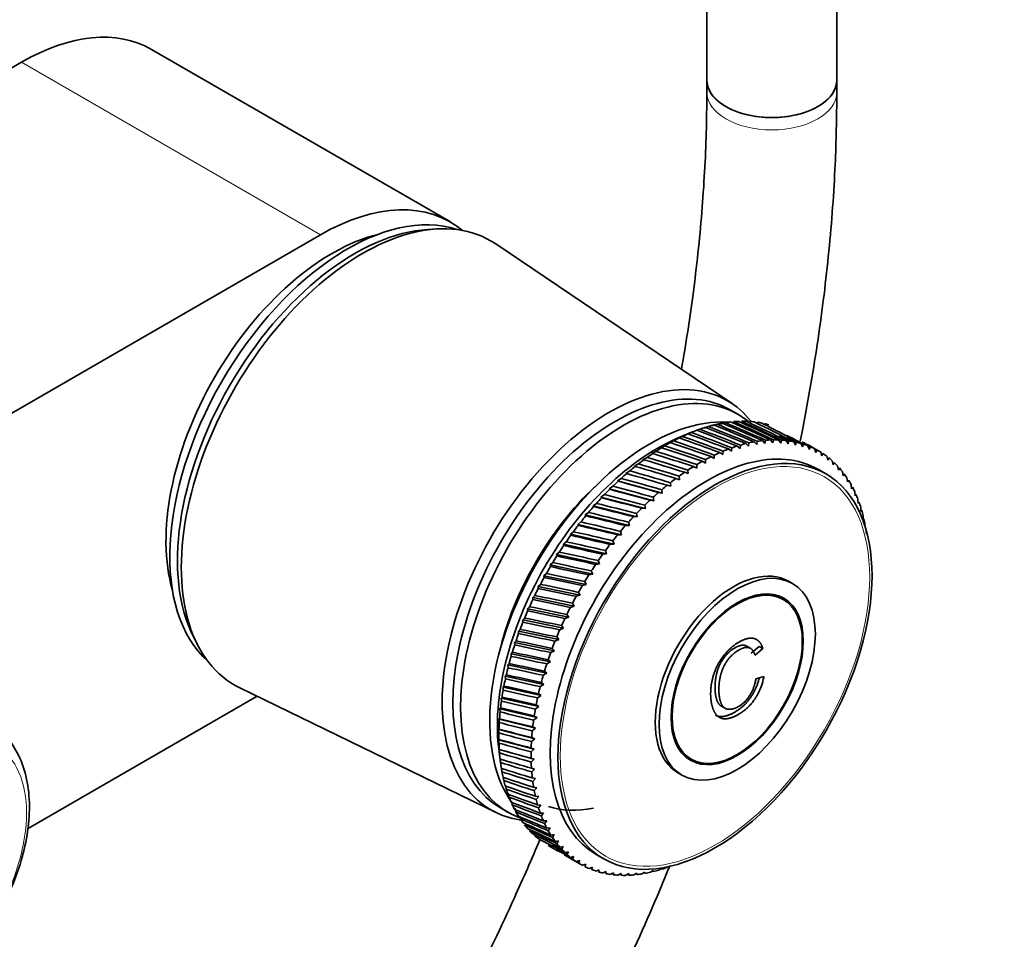
# Model space of a CAD drawing. Units: millimetres. Extents: x 0 to 2410, y 0 to 3714.
# Drawn here: x 1904 to 1994, y 1084 to 1169 of the extents above; entities that cross this region are included whole.
import ezdxf
from ezdxf import colors
from ezdxf.entities.mleader import LeaderData, LeaderLine
from ezdxf.math import Vec2, Vec3

# ---------------------------------------------------------------- set-up
doc = ezdxf.new("R2010")
doc.units = ezdxf.units.MM
doc.layers.add('DV6_Défaut', color=7, linetype='Continuous')
doc.layers.add('Défaut', color=7, linetype='Continuous')

# ---------------------------------------------------------------- blocks, each defined once
blk = doc.blocks.new('_DOT')
at = {"color": 0}
blk.add_line((0, 0), (-1, 0), dxfattribs=at)
at = {"color": 0, "const_width": 0.333}
blk.add_lwpolyline([(-0.1665, 0, 1), (0.1665, 0, 1)], format="xyb", close=True, dxfattribs=at)
blk = doc.blocks.new('SE5')
at = {"layer": 'DV6_Défaut', "color": 7, "linetype": 'Continuous', "lineweight": 35}
for p, q in [((1966.958, 1181.7), (1966.958, 1163.351)), ((1978.958, 1163.351), (1978.958, 1181.7)), ((1943.293, 1150.259), (1915.716, 1166.18)), ((1903.716, 1164.992), (1899.283, 1162.432)), ((1966.958, 1163.351), (1966.958, 1162.22)), ((1978.958, 1162.22), (1978.958, 1163.351)), ((1942.063, 1149.618), (1941.21, 1149.57)), ((1826.641, 1088.649), (1931.293, 1149.07)), ((1969.285, 1133.508), (1947.478, 1148.232)), ((1969.824, 1132.525), (1969.117, 1132.933)), ((1967.113, 1131.406), (1966.668, 1131.248)), ((1967.898, 1131.606), (1967.447, 1131.46)), ((1968.67, 1131.752), (1968.214, 1131.618)), ((1964.706, 1130.486), (1964.282, 1130.298)), ((1965.557, 1130.863), (1964.526, 1130.44)), ((1965.515, 1130.846), (1965.084, 1130.666)), ((1965.084, 1130.666), (1965.221, 1130.72)), ((1966.318, 1131.152), (1965.88, 1130.983)), ((1963.079, 1129.616), (1962.672, 1129.411)), ((1963.893, 1130.076), (1963.478, 1129.879)), ((1963.478, 1129.879), (1963.596, 1129.914)), ((1964.282, 1130.298), (1964.41, 1130.343)), ((1969.769, 1129.598), (1970.025, 1129.373)), ((1970.025, 1129.373), (1970.059, 1129.685)), ((1970.558, 1129.819), (1970.803, 1129.579)), ((1970.803, 1129.579), (1970.843, 1129.886)), ((1971.335, 1129.986), (1971.569, 1129.732)), ((1971.569, 1129.732), (1971.616, 1130.034)), ((1972.099, 1130.099), (1972.32, 1129.832)), ((1972.32, 1129.832), (1972.374, 1130.127)), ((1972.846, 1130.157), (1973.056, 1129.876)), ((1973.056, 1129.876), (1973.115, 1130.165)), ((1973.576, 1130.16), (1973.773, 1129.867)), ((1973.773, 1129.867), (1973.837, 1130.147)), ((1974.285, 1130.108), (1974.47, 1129.803)), ((1974.47, 1129.803), (1974.539, 1130.075)), ((1974.973, 1130.001), (1975.144, 1129.684)), ((1975.144, 1129.684), (1975.218, 1129.948)), ((1975.637, 1129.839), (1975.795, 1129.512)), ((1975.795, 1129.512), (1975.873, 1129.767)), ((1976.275, 1129.624), (1976.42, 1129.287)), ((1977.295, 1129.135), (1976.383, 1129.661)), ((1976.42, 1129.287), (1976.501, 1129.531)), ((1961.455, 1128.55), (1961.067, 1128.333)), ((1962.265, 1129.106), (1961.868, 1128.895)), ((1961.868, 1128.895), (1961.969, 1128.909)), ((1962.672, 1129.411), (1962.782, 1129.435)), ((1967.355, 1128.615), (1967.641, 1128.437)), ((1967.641, 1128.437), (1967.651, 1128.76)), ((1968.165, 1128.995), (1968.442, 1128.801)), ((1968.442, 1128.801), (1968.46, 1129.121)), ((1968.971, 1129.323), (1969.238, 1129.113)), ((1969.238, 1129.113), (1969.263, 1129.429)), ((1976.886, 1129.354), (1977.018, 1129.008)), ((1977.018, 1129.008), (1977.101, 1129.243)), ((1977.467, 1129.032), (1977.587, 1128.678)), ((1977.587, 1128.678), (1977.672, 1128.902)), ((1978.019, 1128.658), (1978.125, 1128.296)), ((1960.649, 1127.947), (1960.272, 1127.725)), ((1960.272, 1127.725), (1960.356, 1127.716)), ((1961.067, 1128.333), (1961.16, 1128.335)), ((1965.727, 1127.705), (1966.032, 1127.559)), ((1966.032, 1127.559), (1966.024, 1127.886)), ((1966.541, 1128.185), (1966.837, 1128.023)), ((1966.837, 1128.023), (1966.838, 1128.348)), ((1978.125, 1128.296), (1978.212, 1128.509)), ((1978.538, 1128.233), (1978.631, 1127.864)), ((1978.631, 1127.864), (1978.719, 1128.065)), ((1979.023, 1127.758), (1979.103, 1127.384)), ((1959.85, 1127.3), (1959.485, 1127.074)), ((1959.485, 1127.074), (1959.561, 1127.053)), ((1964.426, 1126.489), (1964.399, 1126.817)), ((1964.914, 1127.177), (1965.227, 1127.048)), ((1965.227, 1127.048), (1965.21, 1127.375)), ((1977.959, 1127.019), (1977.252, 1127.428)), ((1979.103, 1127.384), (1979.192, 1127.573)), ((1979.474, 1127.235), (1979.541, 1126.855)), ((1979.541, 1126.855), (1979.629, 1127.032)), ((1958.285, 1125.881), (1957.942, 1125.65)), ((1959.062, 1126.611), (1958.707, 1126.382)), ((1962.842, 1125.239), (1958.707, 1126.382)), ((1958.707, 1126.382), (1958.777, 1126.349)), ((1963.302, 1125.981), (1963.63, 1125.886)), ((1963.63, 1125.886), (1963.594, 1126.213)), ((1964.105, 1126.602), (1964.426, 1126.489)), ((1979.888, 1126.665), (1979.942, 1126.281)), ((1979.942, 1126.281), (1980.03, 1126.445)), ((1980.266, 1126.049), (1980.307, 1125.662)), ((1957.521, 1125.112), (1957.191, 1124.88)), ((1962.064, 1124.55), (1957.942, 1125.65)), ((1957.942, 1125.65), (1958.004, 1125.604)), ((1962.507, 1125.317), (1962.842, 1125.239)), ((1962.842, 1125.239), (1962.796, 1125.565)), ((1980.307, 1125.662), (1980.394, 1125.814)), ((1980.605, 1125.39), (1980.633, 1125)), ((1980.633, 1125), (1980.719, 1125.139)), ((1956.774, 1124.307), (1956.456, 1124.075)), ((1960.545, 1123.056), (1956.456, 1124.075)), ((1956.456, 1124.075), (1956.505, 1124.004)), ((1961.297, 1123.822), (1957.191, 1124.88)), ((1957.191, 1124.88), (1957.246, 1124.822)), ((1961.297, 1123.822), (1961.231, 1124.143)), ((1961.722, 1124.612), (1962.064, 1124.55)), ((1962.064, 1124.55), (1962.007, 1124.874)), ((1980.904, 1124.688), (1980.92, 1124.297)), ((1980.92, 1124.297), (1981.004, 1124.422)), ((1956.044, 1123.468), (1955.739, 1123.236)), ((1959.808, 1122.254), (1955.739, 1123.236)), ((1955.739, 1123.236), (1955.783, 1123.153)), ((1960.545, 1123.056), (1960.468, 1123.373)), ((1960.95, 1123.866), (1961.297, 1123.822)), ((1981.164, 1123.947), (1981.168, 1123.555)), ((1981.168, 1123.555), (1981.249, 1123.667)), ((1981.383, 1123.168), (1981.375, 1122.776)), ((1955.335, 1122.596), (1955.043, 1122.366)), ((1959.09, 1121.418), (1955.043, 1122.366)), ((1955.043, 1122.366), (1955.081, 1122.271)), ((1959.453, 1122.264), (1959.808, 1122.254)), ((1959.808, 1122.254), (1959.721, 1122.567)), ((1960.193, 1123.083), (1960.545, 1123.056)), ((1981.375, 1122.776), (1981.453, 1122.874)), ((1954.647, 1121.695), (1954.369, 1121.468)), ((1958.392, 1120.551), (1954.369, 1121.468)), ((1954.369, 1121.468), (1954.402, 1121.359)), ((1958.731, 1121.412), (1959.09, 1121.418)), ((1959.09, 1121.418), (1958.992, 1121.726)), ((1953.983, 1120.767), (1953.719, 1120.543)), ((1957.715, 1119.655), (1953.719, 1120.543)), ((1953.719, 1120.543), (1953.747, 1120.422)), ((1958.03, 1120.528), (1958.392, 1120.551)), ((1958.392, 1120.551), (1958.283, 1120.854)), ((1953.345, 1119.814), (1953.094, 1119.595)), ((1957.063, 1118.733), (1953.094, 1119.595)), ((1953.094, 1119.595), (1953.119, 1119.461)), ((1957.351, 1119.616), (1957.715, 1119.655)), ((1957.715, 1119.655), (1957.596, 1119.952)), ((1952.734, 1118.84), (1952.497, 1118.626)), ((1956.436, 1117.787), (1952.497, 1118.626)), ((1952.497, 1118.626), (1952.518, 1118.479)), ((1956.697, 1118.678), (1957.063, 1118.733)), ((1957.063, 1118.733), (1956.933, 1119.023)), ((1952.152, 1117.846), (1951.93, 1117.638)), ((1956.07, 1117.716), (1956.436, 1117.787)), ((1956.436, 1117.787), (1956.296, 1118.07)), ((1951.601, 1116.835), (1951.392, 1116.635)), ((1955.837, 1116.82), (1951.93, 1117.638)), ((1951.93, 1117.638), (1951.948, 1117.479)), ((1955.47, 1116.734), (1955.837, 1116.82)), ((1955.837, 1116.82), (1955.686, 1117.095)), ((1974.86, 1116.915), (1974.506, 1117.119)), ((1955.266, 1115.834), (1951.392, 1116.635)), ((1951.392, 1116.635), (1951.408, 1116.463)), ((1954.9, 1115.733), (1955.266, 1115.834)), ((1955.266, 1115.834), (1955.105, 1116.1)), ((1974.01, 1115.443), (1973.278, 1115.865)), ((1951.082, 1115.811), (1950.888, 1115.619)), ((1954.726, 1114.832), (1950.888, 1115.619)), ((1950.888, 1115.619), (1950.901, 1115.434)), ((1954.726, 1114.832), (1954.555, 1115.089)), ((1950.597, 1114.775), (1950.416, 1114.593)), ((1954.218, 1113.817), (1950.416, 1114.593)), ((1950.416, 1114.593), (1950.428, 1114.395)), ((1954.218, 1113.817), (1954.037, 1114.064)), ((1954.362, 1114.716), (1954.726, 1114.832)), ((1950.146, 1113.732), (1949.98, 1113.559)), ((1953.744, 1112.791), (1949.98, 1113.559)), ((1949.98, 1113.559), (1949.991, 1113.35)), ((1953.856, 1113.687), (1954.218, 1113.817)), ((1949.732, 1112.683), (1949.579, 1112.521)), ((1953.304, 1111.758), (1949.579, 1112.521)), ((1949.579, 1112.521), (1949.589, 1112.3)), ((1953.384, 1112.648), (1953.744, 1112.791)), ((1953.744, 1112.791), (1953.552, 1113.029)), ((1919.555, 1112.063), (1919.94, 1111.3)), ((1949.354, 1111.632), (1949.216, 1111.481)), ((1952.9, 1110.72), (1949.216, 1111.481)), ((1949.216, 1111.481), (1949.226, 1111.248)), ((1952.947, 1111.602), (1953.304, 1111.758)), ((1953.304, 1111.758), (1953.103, 1111.985)), ((1949.015, 1110.581), (1948.89, 1110.442)), ((1952.533, 1109.681), (1948.89, 1110.442)), ((1948.89, 1110.442), (1948.901, 1110.198)), ((1952.548, 1110.552), (1952.9, 1110.72)), ((1952.9, 1110.72), (1952.689, 1110.936)), ((1971.018, 1110.916), (1970.576, 1111.171)), ((1971.779, 1111.119), (1971.055, 1110.504)), ((1972.133, 1110.915), (1971.408, 1110.3)), ((1971.779, 1111.119), (1972.133, 1110.915)), ((1948.716, 1109.534), (1948.604, 1109.407)), ((1952.185, 1109.501), (1952.533, 1109.681)), ((1952.533, 1109.681), (1952.313, 1109.885)), ((1952.204, 1108.642), (1948.604, 1109.407)), ((1948.604, 1109.407), (1948.616, 1109.153)), ((1951.862, 1108.451), (1952.204, 1108.642)), ((1952.204, 1108.642), (1951.975, 1108.834)), ((1948.456, 1108.492), (1948.358, 1108.379)), ((1951.914, 1107.606), (1948.358, 1108.379)), ((1948.358, 1108.379), (1948.371, 1108.114)), ((1951.914, 1107.606), (1951.677, 1107.787)), ((1971.492, 1108.136), (1972.228, 1108.346)), ((1923.847, 1107.303), (1947.503, 1095.78)), ((1948.237, 1107.46), (1948.152, 1107.361)), ((1951.664, 1106.578), (1948.152, 1107.361)), ((1948.152, 1107.361), (1948.167, 1107.086)), ((1951.664, 1106.578), (1951.418, 1106.746)), ((1951.578, 1107.406), (1951.914, 1107.606)), ((1925.467, 1106.514), (1904.268, 1094.275)), ((1948.059, 1106.44), (1947.987, 1106.355)), ((1951.454, 1105.559), (1947.987, 1106.355)), ((1947.987, 1106.355), (1948.005, 1106.071)), ((1951.334, 1106.368), (1951.664, 1106.578)), ((1947.924, 1105.434), (1947.863, 1105.365)), ((1951.286, 1104.552), (1947.863, 1105.365)), ((1947.863, 1105.365), (1947.885, 1105.071)), ((1951.132, 1105.34), (1951.454, 1105.559)), ((1951.454, 1105.559), (1951.201, 1105.714)), ((1968.244, 1105.638), (1968.686, 1105.383)), ((1947.83, 1104.446), (1947.781, 1104.393)), ((1951.158, 1103.56), (1947.781, 1104.393)), ((1947.781, 1104.393), (1947.807, 1104.09)), ((1950.97, 1104.325), (1951.286, 1104.552)), ((1951.286, 1104.552), (1951.024, 1104.694)), ((1947.779, 1103.478), (1947.742, 1103.441)), ((1951.073, 1102.586), (1947.742, 1103.441)), ((1947.742, 1103.441), (1947.771, 1103.13)), ((1950.851, 1103.326), (1951.158, 1103.56)), ((1951.158, 1103.56), (1950.89, 1103.689)), ((1947.771, 1102.533), (1947.744, 1102.512)), ((1951.029, 1101.632), (1947.744, 1102.512)), ((1947.744, 1102.512), (1947.778, 1102.194)), ((1950.775, 1102.345), (1951.073, 1102.586)), ((1951.073, 1102.586), (1950.798, 1102.701)), ((1947.78, 1101.435), (1947.93, 1100.331)), ((1947.805, 1101.613), (1947.789, 1101.609)), ((1951.028, 1100.701), (1947.789, 1101.609)), ((1947.789, 1101.609), (1947.828, 1101.284)), ((1950.741, 1101.386), (1951.029, 1101.632)), ((1951.029, 1101.632), (1950.748, 1101.734)), ((1947.882, 1100.721), (1947.876, 1100.734)), ((1947.876, 1100.734), (1947.92, 1100.403)), ((1951.028, 1100.701), (1950.741, 1100.789)), ((1950.749, 1100.451), (1951.028, 1100.701)), ((1964.778, 1101.143), (1965.51, 1100.721)), ((1948.004, 1099.89), (1948.055, 1099.553)), ((1951.069, 1099.796), (1950.776, 1099.87)), ((1950.8, 1099.541), (1951.069, 1099.796)), ((1948.174, 1099.079), (1948.231, 1098.736)), ((1951.152, 1098.918), (1950.854, 1098.979)), ((1950.894, 1098.661), (1951.152, 1098.918)), ((1964.306, 1099.453), (1964.66, 1099.248)), ((1948.385, 1098.304), (1948.449, 1097.956)), ((1951.276, 1098.071), (1950.975, 1098.118)), ((1951.029, 1097.812), (1951.276, 1098.071)), ((1948.637, 1097.565), (1948.707, 1097.213)), ((1948.928, 1096.866), (1949.005, 1096.511)), ((1951.442, 1097.257), (1951.137, 1097.291)), ((1951.207, 1096.997), (1951.442, 1097.257)), ((1947.917, 1096.213), (1948.624, 1095.805)), ((1949.258, 1096.208), (1949.343, 1095.85)), ((1951.65, 1096.478), (1951.341, 1096.498)), ((1951.426, 1096.218), (1951.65, 1096.478)), ((1951.897, 1095.736), (1951.586, 1095.742)), ((1951.685, 1095.476), (1951.897, 1095.736)), ((1952.185, 1095.033), (1951.871, 1095.026)), ((1951.985, 1094.775), (1952.185, 1095.033)), ((1952.511, 1094.371), (1952.196, 1094.351)), ((1952.324, 1094.115), (1952.511, 1094.371)), ((1952.875, 1093.752), (1952.559, 1093.719)), ((1952.701, 1093.5), (1952.875, 1093.752)), ((1953.277, 1093.178), (1952.96, 1093.132)), ((1953.116, 1092.93), (1953.277, 1093.178)), ((1952.325, 1092.744), (1953.237, 1092.218)), ((1953.715, 1092.649), (1953.398, 1092.592)), ((1953.567, 1092.406), (1953.715, 1092.649)), ((1954.187, 1092.169), (1953.871, 1092.099)), ((1954.052, 1091.932), (1954.187, 1092.169)), ((1954.693, 1091.737), (1954.378, 1091.656)), ((1954.383, 1091.556), (1955.295, 1091.03)), ((1954.571, 1091.507), (1954.693, 1091.737)), ((1955.231, 1091.355), (1954.918, 1091.263)), ((1955.122, 1091.133), (1955.231, 1091.355)), ((1956.752, 1091.921), (1957.459, 1091.512)), ((1955.799, 1091.025), (1955.488, 1090.922)), ((1955.704, 1090.81), (1955.799, 1091.025)), ((1956.397, 1090.747), (1956.089, 1090.633)), ((1956.315, 1090.541), (1956.397, 1090.747)), ((1957.022, 1090.521), (1956.717, 1090.398)), ((1956.953, 1090.325), (1957.022, 1090.521)), ((1962.014, 1090.454), (1961.746, 1090.278)), ((1962.032, 1090.346), (1962.014, 1090.454)), ((1962.792, 1090.661), (1962.531, 1090.48)), ((1962.82, 1090.567), (1962.792, 1090.661)), ((1957.673, 1090.349), (1957.372, 1090.216)), ((1957.617, 1090.164), (1957.673, 1090.349)), ((1958.348, 1090.23), (1958.051, 1090.089)), ((1958.305, 1090.057), (1958.348, 1090.23)), ((1959.045, 1090.166), (1958.753, 1090.017)), ((1959.014, 1090.005), (1959.045, 1090.166)), ((1959.762, 1090.157), (1959.475, 1090)), ((1959.744, 1090.008), (1959.762, 1090.157)), ((1960.497, 1090.202), (1960.216, 1090.038)), ((1960.491, 1090.066), (1960.497, 1090.202)), ((1961.249, 1090.301), (1960.974, 1090.131)), ((1961.254, 1090.178), (1961.249, 1090.301))]:
    blk.add_line(p, q, dxfattribs=at)
at = {"layer": 'DV6_Défaut', "color": 7, "linetype": 'Continuous', "lineweight": 18}
blk.add_line((1903.716, 1164.992), (1931.293, 1149.07), dxfattribs=at)
at = {"layer": 'DV6_Défaut', "color": 7, "linetype": 'Continuous', "lineweight": 35}
for centre, start, end in [((1985.322, 1099.097), 149.42325, 150.52317), ((1988.292, 1097.382), 149.47683, 150.57675)]:
    blk.add_arc(centre, 38.102, start, end, dxfattribs=at)
for centre, major_axis, ratio, start_param, end_param in [((1903.716, 1145.396), (-12, -20.785), 0.57735, 3.141593, 3.926991), ((1972.958, 1163.351), (6, 0), 0.57735, 3.141593, 6.283185), ((1972.958, 1163.351), (-6, 0), 0.57735, 0, 3.141593), ((1933.768, 1128.862), (11.575, 20.048), 0.57735, 0.117869, 3.023723), ((1931.293, 1129.474), (-12, -20.785), 0.57735, 3.043024, 3.926991), ((1935.182, 1128.045), (11.825, 20.482), 0.57735, 0, 3.18223), ((1934.475, 1128.453), (11.575, 20.048), 0.57735, 0.361367, 2.780226), ((1932.354, 1129.678), (10.825, 18.749), 0.57735, 0.504512, 2.637081), ((1935.182, 1128.045), (11.825, 20.482), 0.57735, 6.242548, 6.283185), ((1957.951, 1114.9), (10.9, 18.879), 0.57735, 0, 3.371432), ((1958.517, 1114.573), (10.6, 18.36), 0.57735, 0, 3.141593), ((1959.224, 1114.165), (10.6, 18.36), 0.57735, 0, 3.237876), ((1957.951, 1114.9), (10.9, 18.879), 0.57735, 6.053346, 6.283185), ((1961.699, 1112.736), (10.45, 18.1), 0.57735, 0.27263, 2.868962), ((1959.224, 1114.165), (10.6, 18.36), 0.57735, 6.186277, 6.283185), ((1963.325, 1111.797), (11, 19.053), 0.57735, 0.558525, 0.591773), ((1914.949, 1139.727), (91.095, -29.602), 0.09985, 0.947006, 0.997747), ((1963.325, 1111.797), (11, 19.053), 0.57735, 0.506165, 0.539413), ((2014.671, 1082.152), (-85.8, 53.982), 0.213835, -0.906231, -0.855491), ((1914.949, 1139.727), (91.368, -30.301), 0.109201, 0.94241, 0.99315), ((1963.325, 1111.797), (11, 19.053), 0.57735, 0.453805, 0.487054), ((2014.671, 1082.152), (-85.171, 54.814), 0.212032, -0.910569, -0.859829), ((1914.949, 1139.727), (91.605, -31.03), 0.118198, 0.937763, 0.988504), ((1963.325, 1111.797), (11, 19.053), 0.57735, 0.401445, 0.434694), ((2014.671, 1082.152), (-84.523, 55.622), 0.209799, -0.91493, -0.86419), ((1914.949, 1139.727), (91.806, -31.788), 0.126836, 0.933081, 0.983821), ((1963.325, 1111.797), (11, 19.053), 0.57735, 0.349085, 0.382334), ((2014.671, 1082.152), (-83.855, 56.402), 0.207138, -0.919317, -0.868577), ((1914.949, 1139.727), (91.971, -32.573), 0.135108, 0.928375, 0.979116), ((1963.325, 1111.797), (11, 19.053), 0.57735, 0.296725, 0.329974), ((2014.671, 1082.152), (-83.17, 57.153), 0.204052, -0.923734, -0.872993), ((1914.949, 1139.727), (92.1, -33.384), 0.14301, 0.923658, 0.974398), ((1963.325, 1111.797), (11, 19.053), 0.57735, 0.244365, 0.277614), ((1914.949, 1139.727), (92.191, -34.217), 0.150535, 0.918939, 0.96968), ((1963.325, 1111.797), (11, 19.053), 0.57735, 0.192006, 0.225254), ((1914.949, 1139.727), (92.246, -35.073), 0.157679, 0.914227, 0.964968), ((1963.325, 1111.797), (11, 19.053), 0.57735, 0.139646, 0.172894), ((1962.406, 1112.328), (10.45, 18.1), 0.57735, 0.641404, 2.500188), ((1967.002, 1109.674), (10.25, 17.754), 0.57735, 0, 3.141593), ((1963.325, 1111.797), (11, 19.053), 0.57735, 0.663244, 0.696493), ((2014.671, 1082.152), (-87.549, 51.353), 0.216648, -0.893307, -0.842567), ((1914.949, 1139.727), (90.447, -28.3), 0.080114, 0.955985, 1.006725), ((1963.325, 1111.797), (11, 19.053), 0.57735, 0.610885, 0.644133), ((2014.671, 1082.152), (-86.99, 52.249), 0.216144, -0.897605, -0.846864), ((1914.949, 1139.727), (90.788, -28.934), 0.090152, 0.951537, 1.002277), ((2014.671, 1082.152), (-86.407, 53.126), 0.215206, -0.901911, -0.851171), ((2014.671, 1082.152), (-82.47, 57.874), 0.200542, -0.928182, -0.915787), ((2014.671, 1082.152), (-81.029, 59.216), 0.192269, -0.937183, -0.915856), ((2014.671, 1082.152), (-81.755, 58.562), 0.196614, -0.932665, -0.92091), ((1963.325, 1111.797), (11, 19.053), 0.57735, 0.767964, 0.801213), ((2014.671, 1082.152), (-88.588, 49.512), 0.216353, -0.884717, -0.833976), ((1914.949, 1139.727), (89.664, -27.137), 0.059044, 0.964555, 1.015296), ((1963.325, 1111.797), (11, 19.053), 0.57735, 0.715604, 0.748853), ((2014.671, 1082.152), (-88.082, 50.439), 0.216718, -0.889013, -0.838272), ((1914.949, 1139.727), (90.072, -27.7), 0.069742, 0.960331, 1.011071), ((1966.295, 1110.082), (11, 19.053), 0.57735, 0.560144, 0.593393), ((1966.295, 1110.082), (11, 19.053), 0.57735, 0.507784, 0.541033), ((1966.295, 1110.082), (11, 19.053), 0.57735, 0.455424, 0.488673), ((1966.295, 1110.082), (11, 19.053), 0.57735, 0.403064, 0.436313), ((1966.295, 1110.082), (11, 19.053), 0.57735, 0.350704, 0.383953), ((1966.295, 1110.082), (11, 19.053), 0.57735, 0.298345, 0.331593), ((1966.295, 1110.082), (11, 19.053), 0.57735, 0.245985, 0.279233), ((1966.295, 1110.082), (11, 19.053), 0.57735, 0.193625, 0.226874), ((1966.295, 1110.082), (11, 19.053), 0.57735, 0.141265, 0.174514), ((2014.671, 1082.152), (-80.291, 59.834), 0.187511, -0.941736, -0.930957), ((1914.949, 1139.727), (92.263, -35.949), 0.164437, 0.90953, 0.916961), ((1914.949, 1139.727), (92.244, -36.843), 0.170803, 0.904854, 0.920631), ((1966.295, 1110.082), (11, 19.053), 0.57735, 0.088905, 0.122154), ((2014.671, 1082.152), (-79.544, 60.416), 0.182345, -0.946324, -0.935912), ((1966.295, 1110.082), (11, 19.053), 0.57735, 0.036545, 0.069794), ((1963.325, 1111.797), (11, 19.053), 0.57735, 0.872684, 0.905933), ((2014.671, 1082.152), (-89.513, 47.621), 0.214321, -0.876098, -0.825358), ((1914.949, 1139.727), (88.753, -26.125), 0.036706, 0.972547, 1.023287), ((1963.325, 1111.797), (11, 19.053), 0.57735, 0.820324, 0.853573), ((2014.671, 1082.152), (-89.065, 48.571), 0.215554, -0.880413, -0.829673), ((1914.949, 1139.727), (89.224, -26.612), 0.048029, 0.968635, 1.019375), ((1966.295, 1110.082), (11, 19.053), 0.57735, 0.717224, 0.750472), ((1966.295, 1110.082), (11, 19.053), 0.57735, 0.664864, 0.698112), ((1966.295, 1110.082), (11, 19.053), 0.57735, 0.612504, 0.645753), ((1966.295, 1110.082), (-11, -19.053), 0.57735, 3.125778, 3.159027), ((1966.295, 1110.082), (11, 19.053), 0.57735, 6.215011, 6.248259), ((1963.325, 1111.797), (11, 19.053), 0.57735, 0.977404, 1.010652), ((1914.949, 1139.727), (87.72, -25.277), 0.013178, 0.979762, 1.030502), ((1963.325, 1111.797), (11, 19.053), 0.57735, 0.925044, 0.958292), ((2014.671, 1082.152), (-89.929, 46.662), 0.212657, -0.871767, -0.821026), ((1914.949, 1139.727), (88.251, -25.68), 0.025085, 0.976265, 1.027006), ((1966.295, 1110.082), (11, 19.053), 0.57735, 0.821943, 0.855192), ((1966.295, 1110.082), (11, 19.053), 0.57735, 0.769583, 0.802832), ((1966.295, 1110.082), (11, 19.053), 0.57735, -0.120534, -0.087286), ((1966.295, 1110.082), (11, 19.053), 0.57735, -0.172894, -0.139646), ((1963.325, 1111.797), (11, 19.053), 0.57735, 1.029764, 1.063012), ((1914.949, 1139.727), (87.16, -24.919), 0.000997, 0.983008, 1.033749), ((2014.671, 1082.152), (-90.315, 45.698), 0.210561, -0.867414, -0.816673), ((1966.295, 1110.082), (11, 19.053), 0.57735, 0.874303, 0.907552), ((1966.295, 1110.082), (11, 19.053), 0.57735, -0.225254, -0.192006), ((1966.295, 1110.082), (11, 19.053), 0.57735, -0.277614, -0.244365), ((1960.638, 1113.348), (9.5, 16.454), 0.57735, 1.085695, 2.055897), ((1960.638, 1113.348), (9.5, 16.454), 0.57735, 1.085695, 2.055897), ((1963.325, 1111.797), (11, 19.053), 0.57735, 1.082123, 1.115372), ((2014.671, 1082.152), (-90.986, 43.761), 0.205087, -0.858629, -0.807888), ((1914.949, 1139.727), (86.572, -24.605), 0.011443, -1.036712, -0.985972), ((2014.671, 1082.152), (-90.667, 44.73), 0.208037, -0.863035, -0.812295), ((1966.295, 1110.082), (11, 19.053), 0.57735, 0.979023, 1.012272), ((1966.295, 1110.082), (11, 19.053), 0.57735, 0.926663, 0.959912), ((1966.295, 1110.082), (11, 19.053), 0.57735, -0.329974, -0.296725), ((1963.325, 1111.797), (11, 19.053), 0.57735, 1.134483, 1.167732), ((2014.671, 1082.152), (-91.271, 42.794), 0.201713, -0.854191, -0.80345), ((1914.949, 1139.727), (85.959, -24.34), 0.024125, -1.03936, -0.988619), ((1966.295, 1110.082), (11, 19.053), 0.57735, 1.031383, 1.064632), ((1966.295, 1110.082), (11, 19.053), 0.57735, -0.382334, -0.349085), ((1966.295, 1110.082), (11, 19.053), 0.57735, -0.434694, -0.401445), ((1963.325, 1111.797), (11, 19.053), 0.57735, 1.186843, 1.220092), ((2014.671, 1082.152), (-91.521, 41.829), 0.197919, -0.849719, -0.798978), ((1914.949, 1139.727), (85.32, -24.123), 0.037032, -1.041655, -0.990915), ((1966.295, 1110.082), (11, 19.053), 0.57735, 1.083743, 1.116991), ((1966.295, 1110.082), (11, 19.053), 0.57735, -0.487054, -0.453805), ((1963.325, 1111.797), (11, 19.053), 0.57735, 1.291563, 1.324812), ((1914.949, 1139.727), (83.97, -23.845), 0.063429, -1.045036, -0.994296), ((1963.325, 1111.797), (11, 19.053), 0.57735, 1.239203, 1.272452), ((2014.671, 1082.152), (-91.735, 40.871), 0.193707, -0.845212, -0.794472), ((1914.949, 1139.727), (84.656, -23.958), 0.050141, -1.043561, -0.99282), ((1966.295, 1110.082), (11, 19.053), 0.57735, 1.136103, 1.169351), ((1966.295, 1110.082), (11, 19.053), 0.57735, -0.539413, -0.506165), ((1963.325, 1111.797), (11, 19.053), 0.57735, 1.343923, 1.377171), ((1914.949, 1139.727), (83.262, -23.787), 0.076868, -1.046039, -0.995299), ((2014.671, 1082.152), (-91.914, 39.92), 0.189081, -0.84067, -0.78993), ((1966.295, 1110.082), (11, 19.053), 0.57735, 1.240822, 1.274071), ((1966.295, 1110.082), (11, 19.053), 0.57735, 1.188463, 1.221711), ((1966.295, 1110.082), (11, 19.053), 0.57735, -0.591773, -0.558525), ((1963.325, 1111.797), (11, 19.053), 0.57735, 1.396283, 1.429531), ((1914.949, 1139.727), (82.534, -23.786), 0.090425, -1.046526, -0.995785), ((2014.671, 1082.152), (-92.056, 38.979), 0.184045, -0.836094, -0.785353), ((1966.295, 1110.082), (11, 19.053), 0.57735, 1.293182, 1.326431), ((1966.295, 1110.082), (11, 19.053), 0.57735, -0.644133, -0.610885), ((1963.325, 1111.797), (11, 19.053), 0.57735, 1.448643, 1.481891), ((1914.949, 1139.727), (81.787, -23.843), 0.104066, -1.04645, -0.995709), ((2014.671, 1082.152), (-92.161, 38.049), 0.178604, -0.831483, -0.780743), ((1966.295, 1110.082), (11, 19.053), 0.57735, 1.345542, 1.378791), ((2014.671, 1082.152), (-92.23, 37.134), 0.172761, -0.826842, -0.776102), ((1966.295, 1110.082), (11, 19.053), 0.57735, 1.397902, 1.431151), ((1963.325, 1111.797), (11, 19.053), 0.57735, 1.501002, 1.534251), ((2014.671, 1082.152), (-92.261, 36.234), 0.16652, -0.822174, -0.771433), ((1914.949, 1139.727), (81.022, -23.962), 0.11775, -1.045764, -0.995023), ((1966.295, 1110.082), (11, 19.053), 0.57735, 1.450262, 1.483511), ((1969.406, 1108.286), (5.1, 8.833), 0.57735, 0, 3.141593), ((2014.671, 1082.152), (-92.256, 35.352), 0.159887, -0.817483, -0.766742), ((1914.949, 1139.727), (80.241, -24.143), 0.131429, -1.04442, -0.99368), ((1966.295, 1110.082), (11, 19.053), 0.57735, 1.502622, 1.53587), ((1963.325, 1111.797), (-11, -19.053), 0.57735, 4.747315, 4.780564), ((2014.671, 1082.152), (-92.213, 34.49), 0.152867, -0.812775, -0.762035), ((1914.949, 1139.727), (79.444, -24.389), 0.145051, -1.04237, -0.991629), ((1963.325, 1111.797), (-11, -19.053), 0.57735, -1.483511, -1.450262), ((1914.949, 1139.727), (78.635, -24.703), 0.158558, -1.039564, -0.988824), ((1963.325, 1111.797), (-11, -19.053), 0.57735, -1.431151, -1.397902), ((1914.949, 1139.727), (77.813, -25.085), 0.171884, -1.035958, -0.985217), ((2014.671, 1082.152), (-92.133, 33.648), 0.145463, -0.808058, -0.757317), ((1966.295, 1110.082), (-11, -19.053), 0.57735, 4.748934, 4.782183), ((1963.325, 1111.797), (-11, -19.053), 0.57735, -1.378791, -1.345542), ((1914.949, 1139.727), (76.982, -25.537), 0.184956, -1.031507, -0.980767), ((2014.671, 1082.152), (-92.016, 32.83), 0.137682, -0.803339, -0.752598), ((1966.295, 1110.082), (-11, -19.053), 0.57735, -1.481891, -1.448643), ((1963.325, 1111.797), (-11, -19.053), 0.57735, -1.326431, -1.293182), ((1914.949, 1139.727), (76.141, -26.062), 0.197694, -1.026173, -0.975432), ((2014.671, 1082.152), (-91.863, 32.037), 0.129528, -0.798628, -0.747888), ((1966.295, 1110.082), (-11, -19.053), 0.57735, -1.429531, -1.396283), ((1963.325, 1111.797), (-11, -19.053), 0.57735, -1.274071, -1.240822), ((1914.949, 1139.727), (75.294, -26.659), 0.210009, -1.019923, -0.969183), ((2014.671, 1082.152), (-91.673, 31.27), 0.121007, -0.793937, -0.743197), ((1966.295, 1110.082), (-11, -19.053), 0.57735, -1.377171, -1.343923), ((2014.671, 1082.152), (-91.448, 30.532), 0.112124, -0.789278, -0.738537), ((1966.295, 1110.082), (-11, -19.053), 0.57735, -1.324812, -1.291563), ((1963.325, 1111.797), (-11, -19.053), 0.57735, -1.221711, -1.188463), ((2014.671, 1082.152), (-91.187, 29.823), 0.102886, -0.784664, -0.733923), ((1914.949, 1139.727), (74.441, -27.33), 0.221809, -1.012735, -0.961995), ((1966.295, 1110.082), (-11, -19.053), 0.57735, -1.272452, -1.239203), ((1963.325, 1111.797), (-11, -19.053), 0.57735, -1.169351, -1.136103), ((2014.671, 1082.152), (-90.891, 29.145), 0.093299, -0.78011, -0.729369), ((1914.949, 1139.727), (73.584, -28.074), 0.232992, -1.004597, -0.953857), ((1966.295, 1110.082), (-11, -19.053), 0.57735, -1.220092, -1.186843), ((1963.325, 1111.797), (-11, -19.053), 0.57735, -1.116991, -1.083743), ((1914.949, 1139.727), (72.727, -28.891), 0.243454, -0.995512, -0.944771), ((1963.325, 1111.797), (-11, -19.053), 0.57735, -1.064632, -1.031383), ((1914.949, 1139.727), (71.87, -29.778), 0.253087, -0.985497, -0.934757), ((2014.671, 1082.152), (-90.56, 28.5), 0.083368, -0.775634, -0.724893), ((1966.295, 1110.082), (-11, -19.053), 0.57735, -1.167732, -1.134483), ((1963.325, 1111.797), (-11, -19.053), 0.57735, -1.012272, -0.979023), ((1914.949, 1139.727), (71.016, -30.734), 0.261784, -0.974594, -0.923853), ((2014.671, 1082.152), (-90.196, 27.889), 0.073102, -0.771253, -0.720512), ((1966.295, 1110.082), (-11, -19.053), 0.57735, -1.115372, -1.082123), ((1963.325, 1111.797), (-11, -19.053), 0.57735, -0.959912, -0.926663), ((1914.949, 1139.727), (70.169, -31.754), 0.269438, -0.962859, -0.912119), ((2014.671, 1082.152), (-89.798, 27.314), 0.062508, -0.766987, -0.716247), ((1966.295, 1110.082), (-11, -19.053), 0.57735, -1.063012, -1.029764), ((1963.325, 1111.797), (-11, -19.053), 0.57735, -0.907552, -0.874303), ((1914.949, 1139.727), (69.332, -32.834), 0.275952, -0.950377, -0.899636), ((2014.671, 1082.152), (-89.368, 26.776), 0.051594, -0.762859, -0.712118), ((1966.295, 1110.082), (-11, -19.053), 0.57735, -1.010652, -0.977404), ((1963.325, 1111.797), (-11, -19.053), 0.57735, -0.855192, -0.821943), ((1914.949, 1139.727), (68.507, -33.968), 0.281234, -0.93725, -0.886509), ((2014.671, 1082.152), (-88.907, 26.277), 0.040369, -0.75889, -0.708149), ((1966.295, 1110.082), (-11, -19.053), 0.57735, -0.958292, -0.925044), ((1963.325, 1111.797), (-11, -19.053), 0.57735, -0.802832, -0.769583), ((1914.949, 1139.727), (67.7, -35.149), 0.285208, -0.923603, -0.872862), ((2014.671, 1082.152), (-88.415, 25.818), 0.028842, -0.755107, -0.704366), ((1966.295, 1110.082), (-11, -19.053), 0.57735, -0.905933, -0.872684), ((2014.671, 1082.152), (-87.893, 25.402), 0.017025, -0.751536, -0.700795), ((1966.295, 1110.082), (-11, -19.053), 0.57735, -0.853573, -0.820324), ((1963.325, 1111.797), (-11, -19.053), 0.57735, -0.750472, -0.717224), ((1914.949, 1139.727), (66.914, -36.369), 0.287815, -0.909578, -0.858838), ((2014.671, 1082.152), (-87.342, 25.029), 0.004931, -0.748206, -0.697465), ((1966.295, 1110.082), (-11, -19.053), 0.57735, -0.801213, -0.767964), ((1963.325, 1111.797), (-11, -19.053), 0.57735, -0.698112, -0.664864), ((1914.949, 1139.727), (66.155, -37.619), 0.289013, -0.895332, -0.844592), ((2014.671, 1082.152), (-86.764, 24.701), 0.007428, 0.694408, 0.745148), ((1963.325, 1111.797), (-11, -19.053), 0.57735, -0.645753, -0.612504), ((1914.949, 1139.727), (65.427, -38.892), 0.288784, -0.88103, -0.830289), ((1966.295, 1110.082), (-11, -19.053), 0.57735, -0.748853, -0.715604), ((2014.671, 1082.152), (-86.158, 24.42), 0.020035, 0.691655, 0.742396), ((1963.325, 1111.797), (-11, -19.053), 0.57735, -0.593393, -0.560144), ((1914.949, 1139.727), (64.736, -40.178), 0.287131, -0.866838, -0.816097), ((1966.295, 1110.082), (-11, -19.053), 0.57735, -0.696493, -0.663244), ((2014.671, 1082.152), (-85.527, 24.187), 0.032872, 0.689243, 0.739983), ((1963.325, 1111.797), (-11, -19.053), 0.57735, -0.541033, -0.507784), ((1914.949, 1139.727), (64.086, -41.469), 0.284081, -0.852918, -0.802177), ((1966.295, 1110.082), (-11, -19.053), 0.57735, -0.644133, -0.610885), ((2014.671, 1082.152), (-84.872, 24.005), 0.045918, 0.687208, 0.737948), ((1963.325, 1111.797), (-11, -19.053), 0.57735, -0.488673, -0.455424), ((1914.949, 1139.727), (63.483, -42.757), 0.27968, -0.839422, -0.788682), ((1966.295, 1110.082), (-11, -19.053), 0.57735, -0.591773, -0.558525), ((2014.671, 1082.152), (-84.193, 23.875), 0.059152, 0.68559, 0.736331), ((1963.325, 1111.797), (-11, -19.053), 0.57735, -0.436313, -0.403064), ((1914.949, 1139.727), (62.93, -44.033), 0.273994, -0.826489, -0.775749), ((2014.671, 1082.152), (-83.492, 23.799), 0.072545, 0.684431, 0.735171), ((1966.295, 1110.082), (-11, -19.053), 0.57735, -0.539413, -0.506165), ((1963.325, 1111.797), (-11, -19.053), 0.57735, -0.383953, -0.350704), ((1914.949, 1139.727), (62.431, -45.293), 0.267104, -0.814236, -0.763496), ((2014.671, 1082.152), (-82.77, 23.78), 0.086068, 0.683774, 0.734514), ((1963.325, 1111.797), (-11, -19.053), 0.57735, -0.331593, -0.298345), ((1914.949, 1139.727), (61.99, -46.528), 0.259104, -0.802761, -0.75202), ((1966.295, 1110.082), (-11, -19.053), 0.57735, -0.487054, -0.453805), ((1960.638, 1113.348), (9.5, 16.454), 0.57735, 3.261716, 3.612884), ((2014.671, 1082.152), (-82.028, 23.818), 0.099687, 0.683664, 0.734405), ((1963.325, 1111.797), (-11, -19.053), 0.57735, -0.279233, -0.245985), ((1914.949, 1139.727), (61.608, -47.736), 0.250096, -0.792136, -0.741396), ((1966.295, 1110.082), (-11, -19.053), 0.57735, -0.434694, -0.401445), ((2014.671, 1082.152), (-81.269, 23.917), 0.113361, 0.684149, 0.73489), ((1963.325, 1111.797), (-11, -19.053), 0.57735, -0.226874, -0.193625), ((1914.949, 1139.727), (61.287, -48.911), 0.240185, -0.782417, -0.731676), ((2014.671, 1082.152), (-80.493, 24.078), 0.127047, 0.685277, 0.736018), ((1963.325, 1111.797), (-11, -19.053), 0.57735, -0.174514, -0.141265), ((1914.949, 1139.727), (61.029, -50.05), 0.22948, -0.773633, -0.722893), ((1966.295, 1110.082), (-11, -19.053), 0.57735, -0.382334, -0.349085), ((1966.295, 1110.082), (-11, -19.053), 0.57735, -0.329974, -0.296725), ((2014.671, 1082.152), (-79.701, 24.303), 0.140694, 0.687096, 0.737836), ((1963.325, 1111.797), (-11, -19.053), 0.57735, -0.122154, -0.088905), ((2014.671, 1082.152), (-78.896, 24.595), 0.154245, 0.689654, 0.740394), ((1966.295, 1110.082), (-11, -19.053), 0.57735, -0.277614, -0.244365), ((1914.949, 1139.727), (60.833, -51.151), 0.218089, -0.732377, -0.71506), ((1966.295, 1110.082), (-11, -19.053), 0.57735, -0.225254, -0.192006), ((2014.671, 1082.152), (-78.078, 24.955), 0.167637, 0.718872, 0.743739), ((1914.949, 1139.727), (60.698, -52.212), 0.206113, -0.724772, -0.708175), ((1966.295, 1110.082), (-11, -19.053), 0.57735, -0.172894, -0.139646), ((1914.949, 1139.727), (60.624, -53.231), 0.193652, -0.718278, -0.702221), ((2014.671, 1082.152), (-77.249, 25.385), 0.180798, 0.72509, 0.747915), ((1966.295, 1110.082), (-11, -19.053), 0.57735, -0.120534, -0.087286), ((1914.949, 1139.727), (60.608, -54.208), 0.180798, -0.712989, -0.697174), ((1966.295, 1110.082), (-11, -19.053), 0.57735, 6.215011, 6.248259), ((1966.295, 1110.082), (11, 19.053), 0.57735, 3.125778, 3.159027), ((1966.295, 1110.082), (-11, -19.053), 0.57735, 0.036545, 0.069794), ((1966.295, 1110.082), (-11, -19.053), 0.57735, 0.088905, 0.122154), ((1966.295, 1110.082), (-11, -19.053), 0.57735, 0.507784, 0.541033), ((1966.295, 1110.082), (-11, -19.053), 0.57735, 0.560144, 0.593393), ((1966.295, 1110.082), (-11, -19.053), 0.57735, 0.141265, 0.174514), ((1966.295, 1110.082), (-11, -19.053), 0.57735, 0.193625, 0.226874), ((1966.295, 1110.082), (-11, -19.053), 0.57735, 0.245985, 0.279233), ((1966.295, 1110.082), (-11, -19.053), 0.57735, 0.298345, 0.331593), ((1966.295, 1110.082), (-11, -19.053), 0.57735, 0.350704, 0.383953), ((1966.295, 1110.082), (-11, -19.053), 0.57735, 0.403064, 0.436313), ((1966.295, 1110.082), (-11, -19.053), 0.57735, 0.455424, 0.488673)]:
    blk.add_ellipse(centre, major_axis=major_axis, ratio=ratio, start_param=start_param, end_param=end_param, dxfattribs=at)
at = {"layer": 'DV6_Défaut', "color": 7, "linetype": 'Continuous', "lineweight": 18}
for start_param, end_param in [(3.141773, 6.283185), (0, 0.000426)]:
    blk.add_ellipse((1972.958, 1162.22), major_axis=(6, 0), ratio=0.57735, start_param=start_param, end_param=end_param, dxfattribs=at)
at = {"layer": 'DV6_Défaut', "color": 7, "linetype": 'Continuous', "lineweight": 35}
for centre, major_axis in [((1967.709, 1109.266), (10.25, 17.754)), ((1969.76, 1108.082), (5.1, 8.833)), ((1969.76, 1108.082), (4.312, 7.469)), ((1969.76, 1108.082), (4.25, 7.361))]:
    blk.add_ellipse(centre, major_axis=major_axis, ratio=0.57735, dxfattribs=at)
at = {"layer": 'DV6_Défaut', "color": 7, "linetype": 'Continuous', "lineweight": 18}
for centre, major_axis in [((1967.709, 1109.266), (10.096, 17.487)), ((1894.616, 1090.229), (6.76, 11.709))]:
    blk.add_ellipse(centre, major_axis=major_axis, ratio=0.57735, dxfattribs=at)
blk.add_open_spline([(1860.275, 1160.811), (1864.851, 1164.115), (1869.331, 1167.445), (1878.2, 1174.155), (1882.588, 1177.537), (1889.15, 1182.649), (1891.333, 1184.359), (1895.704, 1187.782), (1897.891, 1189.495), (1902.299, 1192.904), (1904.519, 1194.599), (1909.054, 1197.949), (1911.371, 1199.603), (1913.77, 1201.227)], degree=3, knots=[0, 0, 0, 0, 0.25, 0.25, 0.5, 0.5, 0.625, 0.625, 0.75, 0.75, 0.875, 0.875, 1, 1, 1, 1], dxfattribs=at)
at = {"layer": 'DV6_Défaut', "color": 7, "linetype": 'Continuous', "lineweight": 35}
for points, degree, knots in [([(1966.958, 1162.22), (1966.948, 1160.852), (1966.914, 1157.469), (1966.558, 1151.14), (1965.779, 1143.898), (1965.027, 1139.011), (1964.617, 1136.678)], 3, [0, 0, 0, 0, 0.152974, 0.44487, 0.736966, 1, 1, 1, 1]), ([(1975.575, 1130.036), (1975.653, 1130.424), (1976.28, 1133.588), (1977.292, 1139.492), (1978.287, 1147.577), (1978.86, 1155.33), (1978.929, 1159.788), (1978.958, 1162.22)], 3, [0, 0, 0, 0, 0.035006, 0.28495, 0.535087, 0.78542, 1, 1, 1, 1]), ([(1972.228, 1108.346), (1971.996, 1107.165), (1971.395, 1106.268), (1970.794, 1105.371), (1969.925, 1104.87), (1969.026, 1104.35), (1968.462, 1104.448), (1967.899, 1104.545), (1967.605, 1105.177), (1967.311, 1105.809), (1967.311, 1106.729), (1967.311, 1107.732), (1967.643, 1108.671), (1967.975, 1109.61), (1968.588, 1110.351), (1969.2, 1111.093), (1969.936, 1111.518), (1970.771, 1112), (1971.34, 1111.837), (1971.909, 1111.675), (1972.133, 1110.915)], 2, [0, 0, 0, 0.1, 0.1, 0.2, 0.2, 0.3, 0.3, 0.4, 0.4, 0.5, 0.5, 0.6, 0.6, 0.7, 0.7, 0.8, 0.8, 0.9, 0.9, 1, 1, 1]), ([(1970.608, 1111.153), (1970.553, 1111.183), (1970.493, 1111.2), (1970.125, 1111.308), (1969.568, 1110.986), (1968.926, 1110.616), (1968.496, 1110.012), (1968.065, 1109.409), (1967.891, 1108.71), (1967.716, 1108.011), (1967.716, 1107.376), (1967.716, 1106.557), (1967.923, 1106.065), (1968.059, 1105.741), (1968.295, 1105.609)], 2, [0, 0, 0, 0.027719, 0.027719, 0.199554, 0.199554, 0.37139, 0.37139, 0.543225, 0.543225, 0.71506, 0.71506, 0.886896, 0.886896, 1, 1, 1]), ([(1971.408, 1110.3), (1971.215, 1110.889), (1970.847, 1110.996), (1970.479, 1111.104), (1969.921, 1110.782), (1969.28, 1110.411), (1968.849, 1109.808), (1968.419, 1109.204), (1968.244, 1108.506), (1968.07, 1107.807), (1968.07, 1107.172), (1968.07, 1106.352), (1968.276, 1105.861), (1968.483, 1105.369), (1968.92, 1105.319), (1969.356, 1105.268), (1969.864, 1105.562), (1970.483, 1105.919), (1970.911, 1106.578), (1971.34, 1107.237), (1971.492, 1108.136)], 2, [0, 0, 0, 0.1, 0.1, 0.2, 0.2, 0.3, 0.3, 0.4, 0.4, 0.5, 0.5, 0.6, 0.6, 0.7, 0.7, 0.8, 0.8, 0.9, 0.9, 1, 1, 1]), ([(1971.8, 1108.215), (1971.556, 1107.24), (1971.042, 1106.472), (1970.44, 1105.575), (1969.571, 1105.074), (1968.672, 1104.555), (1968.109, 1104.652), (1967.913, 1104.686), (1967.75, 1104.784)], 2, [0, 0, 0, 0.267135, 0.267135, 0.579333, 0.579333, 0.89153, 0.89153, 1, 1, 1]), ([(1894.251, 1078.673), (1894.683, 1078.936), (1895.732, 1079.588), (1897.56, 1081.111), (1899.486, 1083.23), (1901.191, 1085.66), (1902.592, 1088.286), (1903.643, 1091.019), (1904.298, 1093.763), (1904.519, 1096.425), (1904.272, 1098.923), (1903.551, 1101.019), (1902.6, 1102.557), (1901.878, 1103.107), (1901.58, 1103.329)], 3, [0, 0, 0, 0, 0.049124, 0.140708, 0.232021, 0.323057, 0.414017, 0.50517, 0.596775, 0.689164, 0.78252, 0.876052, 0.956747, 1, 1, 1, 1]), ([(1951.559, 1093.311), (1950.796, 1091.509), (1948.836, 1087.039), (1945.455, 1079.954), (1941.343, 1072.114), (1936.931, 1064.419), (1932.634, 1057.535), (1929.768, 1053.264), (1928.519, 1051.459)], 3, [0, 0, 0, 0, 0.124081, 0.308511, 0.492984, 0.677478, 0.861974, 1, 1, 1, 1]), ([(1939.302, 1045.963), (1939.897, 1046.836), (1942.199, 1050.259), (1946.073, 1056.343), (1950.744, 1064.32), (1955.11, 1072.458), (1959.156, 1080.725), (1961.896, 1086.904), (1963.313, 1090.311), (1963.563, 1090.917)], 3, [0, 0, 0, 0, 0.062033, 0.241833, 0.421619, 0.601408, 0.781214, 0.961053, 1, 1, 1, 1])]:
    blk.add_open_spline(points, degree=degree, knots=knots, dxfattribs=at)

msp = doc.modelspace()

# ---------------------------------------------------------------- block references
at = {"layer": 'Défaut'}
msp.add_blockref('SE5', (0, 0), dxfattribs=at)

# ---------------------------------------------------------------- leaders
at = {"layer": 'Défaut', "color": 7, "linetype": 'Continuous', "lineweight": 18}
ml = msp.add_multileader_mtext('Standard', dxfattribs=at)
ml.set_content('{\\pxsm0.9;\\fSolid Edge ISO|b1||i0||c0|p34;\\W1.;13/08/2020\\P}', color=256)
ml.set_leader_properties()
ml.set_arrow_properties(name='DOT')
ml.build(insert=Vec2(0, 0))
ml.multileader.update_dxf_attribs({"leader_type": 0, "dogleg_length": 0, "arrow_head_size": 12})
ctx = ml.context
ctx.base_point, ctx.char_height, ctx.arrow_head_size, ctx.landing_gap_size = Vec3(2322.203, 3664.511), 12, 12, 4.2
notes = []
notes.append((ctx, [(0, (0, 0, 0), (0, 0), (1, 0), 1, [])]))
ctx.mtext.insert = Vec3(2324.203, 3670.631)
for ctx, leaders in notes:
    for number, flags, end, landing, length, lines in leaders:
        leader = LeaderData()
        leader.index, (leader.has_last_leader_line, leader.has_dogleg_vector, leader.attachment_direction) = number, flags
        leader.last_leader_point, leader.dogleg_vector, leader.dogleg_length = Vec3(end), Vec3(landing), length
        for number, points, colour, breaks in lines:
            line = LeaderLine()
            line.index, line.vertices, line.color, line.breaks = number, Vec3.list(points), colors.encode_raw_color(colour), breaks
            leader.lines.append(line)
        ctx.leaders.append(leader)

doc.saveas('drawing.dxf')
